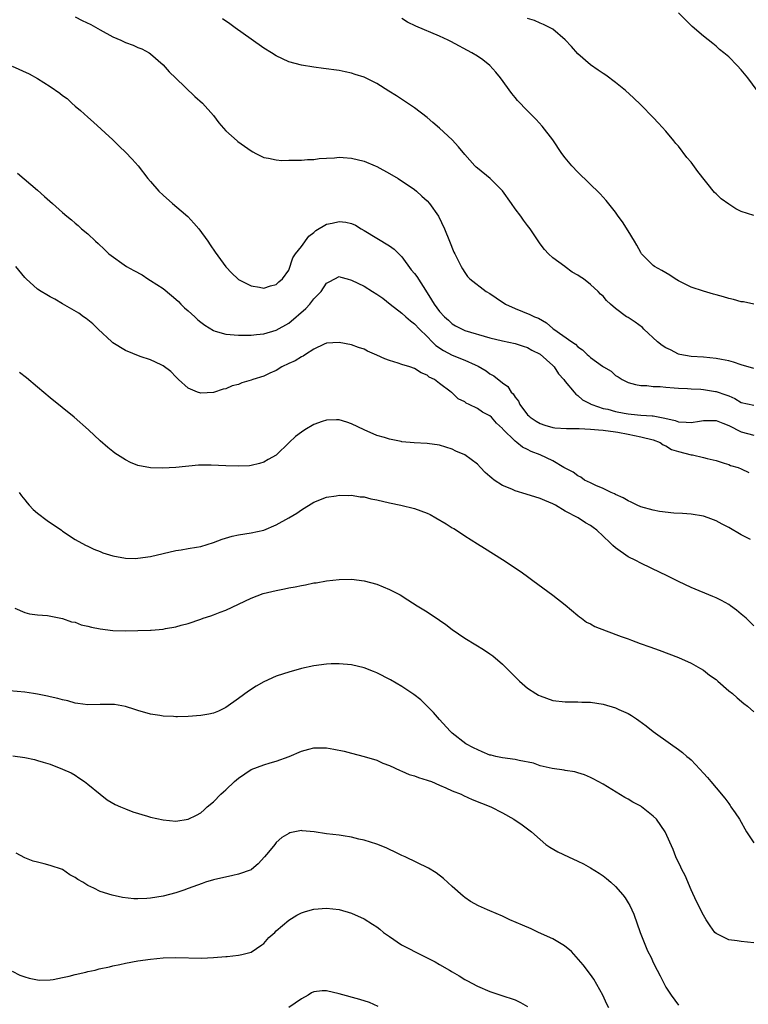
# Model space of a CAD drawing. Units: inches. Extents: x 2580000 to 2583000, y 1548000 to 1551000.
# Drawn here: x 2582652 to 2582768, y 1550312 to 1550468 of the extents above; entities that cross this region are included whole.
import ezdxf

# ---------------------------------------------------------------- set-up
doc = ezdxf.new("R2010")
doc.units = ezdxf.units.IN
doc.header["$MEASUREMENT"] = 0
doc.layers.add('LD25801548_10ft', color=93, linetype='Continuous')

msp = doc.modelspace()

# ---------------------------------------------------------------- linework, layer by layer
at = {"layer": 'LD25801548_10ft'}
for points, elevation in [([(2582769.52, 1550457), (2582768.05, 1550459), (2582767, 1550460.28), (2582766.35, 1550461), (2582765, 1550462.34), (2582764.24, 1550463), (2582763.55, 1550463.55), (2582763, 1550464.04), (2582762.46, 1550464.46), (2582761, 1550465.67), (2582759.21, 1550467.21), (2582758.19, 1550468.19), (2582757, 1550469.35)], 7610), ([(2582661, 1550468.73), (2582662.12, 1550468.12), (2582663.5, 1550467.5), (2582665, 1550466.65), (2582667, 1550465.55), (2582668.25, 1550465), (2582669, 1550464.63), (2582670.21, 1550464.21), (2582671, 1550463.84), (2582671.62, 1550463.62), (2582672.78, 1550463), (2582673, 1550462.84), (2582675, 1550461.09), (2582675.98, 1550459.98), (2582677, 1550458.95), (2582680.06, 1550456.06), (2582681.24, 1550455), (2582683.03, 1550453), (2582683.87, 1550451.87), (2582685, 1550450.59), (2582686.76, 1550449), (2582686.9, 1550448.89), (2582689, 1550447.41), (2582689.25, 1550447.25), (2582689.74, 1550447), (2582691, 1550446.36), (2582691.76, 1550446.24), (2582693, 1550445.95), (2582693.88, 1550445.88), (2582695, 1550445.89), (2582696.07, 1550445.93), (2582697, 1550445.92), (2582697.99, 1550446.01), (2582699, 1550446.04), (2582699.83, 1550446.17), (2582701, 1550446.24), (2582702.28, 1550446.28), (2582703, 1550446.37), (2582703.65, 1550446.35), (2582705, 1550446.24), (2582707, 1550445.74), (2582708.74, 1550445), (2582709, 1550444.89), (2582711, 1550443.8), (2582712.42, 1550443), (2582715, 1550441.23), (2582715.3, 1550441), (2582716.17, 1550440.17), (2582717, 1550439.42), (2582717.39, 1550439), (2582718.83, 1550437), (2582719.78, 1550435), (2582720.56, 1550433), (2582721.27, 1550431.27), (2582721.4, 1550431), (2582722.4, 1550429), (2582722.64, 1550428.64), (2582723, 1550428.03), (2582723.42, 1550427.42), (2582723.8, 1550427), (2582726.38, 1550425), (2582727, 1550424.68), (2582728.02, 1550424.02), (2582729.49, 1550423), (2582731, 1550422.28), (2582733.37, 1550421.37), (2582734.07, 1550421), (2582734.74, 1550420.74), (2582736.01, 1550420.01), (2582737, 1550419.14), (2582737.18, 1550419), (2582740.02, 1550417), (2582740.62, 1550416.62), (2582741, 1550416.21), (2582741.71, 1550415.71), (2582742.46, 1550415), (2582742.76, 1550414.76), (2582743, 1550414.52), (2582744.89, 1550413.11), (2582745.06, 1550413), (2582746.31, 1550412.31), (2582747, 1550411.62), (2582747.43, 1550411.43), (2582748.06, 1550411), (2582749, 1550410.51), (2582750.19, 1550410.19), (2582751, 1550410.02), (2582751.95, 1550410.05), (2582753, 1550409.89), (2582754.11, 1550409.89), (2582755, 1550409.77), (2582756.3, 1550409.7), (2582757, 1550409.62), (2582758.42, 1550409.58), (2582759, 1550409.52), (2582760.54, 1550409.46), (2582761, 1550409.41), (2582762.9, 1550409.1), (2582763, 1550409.08), (2582764.56, 1550408.56), (2582765, 1550408.38), (2582765.96, 1550407.96), (2582767, 1550407.36), (2582769, 1550406.93)], 7570), ([(2582769, 1550412.75), (2582767, 1550413.35), (2582765.77, 1550413.77), (2582765, 1550413.95), (2582763.84, 1550414.16), (2582763, 1550414.35), (2582761, 1550414.54), (2582759, 1550414.68), (2582757.23, 1550415), (2582757, 1550415.06), (2582755.72, 1550415.72), (2582755, 1550416.05), (2582754.43, 1550416.43), (2582753.67, 1550417), (2582751.48, 1550419), (2582751.26, 1550419.26), (2582750.11, 1550420.11), (2582749, 1550420.86), (2582748.9, 1550420.9), (2582748.75, 1550421), (2582747, 1550422.31), (2582746.18, 1550423), (2582745.56, 1550423.56), (2582745, 1550424.27), (2582744.61, 1550424.61), (2582744.25, 1550425), (2582743, 1550426.14), (2582741.87, 1550427), (2582741.34, 1550427.34), (2582741, 1550427.62), (2582740.11, 1550428.11), (2582739, 1550428.94), (2582738.9, 1550429), (2582737, 1550430.38), (2582736.33, 1550431), (2582735.69, 1550431.69), (2582735, 1550432.62), (2582733.43, 1550435), (2582733, 1550435.52), (2582732.36, 1550436.36), (2582731.94, 1550437), (2582731, 1550438.16), (2582730.44, 1550439), (2582729, 1550441.04), (2582727.02, 1550443.02), (2582725, 1550444.63), (2582724.8, 1550444.8), (2582724.61, 1550445), (2582723, 1550446.8), (2582722.02, 1550448.02), (2582721, 1550449.14), (2582719, 1550451), (2582717.93, 1550451.93), (2582717, 1550452.72), (2582715, 1550454.24), (2582712.13, 1550456.13), (2582710.92, 1550456.92), (2582709, 1550458.1), (2582707, 1550459.11), (2582705.57, 1550459.57), (2582705, 1550459.78), (2582703.97, 1550459.97), (2582703, 1550460.18), (2582700.5, 1550460.5), (2582699, 1550460.72), (2582697, 1550461.05), (2582695, 1550461.57), (2582693, 1550462.5), (2582692.23, 1550463), (2582691, 1550463.75), (2582689, 1550465.15), (2582686.47, 1550467), (2582685.61, 1550467.61), (2582684.43, 1550468.43)], 7580), ([(2582769, 1550423.01), (2582767.34, 1550423.34), (2582767, 1550423.39), (2582765.75, 1550423.75), (2582765, 1550423.92), (2582764.18, 1550424.18), (2582763, 1550424.48), (2582762.6, 1550424.6), (2582761, 1550425.04), (2582759, 1550425.71), (2582757, 1550426.69), (2582756.48, 1550427), (2582755.61, 1550427.61), (2582754.36, 1550428.36), (2582753.2, 1550429), (2582753, 1550429.15), (2582751.13, 1550431), (2582751, 1550431.19), (2582750.39, 1550432.39), (2582750, 1550433), (2582749, 1550434.66), (2582748.09, 1550436.09), (2582747.43, 1550437), (2582747, 1550437.61), (2582745.48, 1550439.48), (2582744.53, 1550440.53), (2582741, 1550444), (2582740.05, 1550445), (2582739, 1550446.27), (2582738.46, 1550447), (2582737, 1550449.14), (2582735.32, 1550451.32), (2582734.38, 1550452.38), (2582733.74, 1550453), (2582733, 1550453.75), (2582731.41, 1550455.41), (2582731, 1550455.88), (2582730.51, 1550456.51), (2582728.69, 1550459), (2582727.93, 1550459.93), (2582727, 1550460.98), (2582725.86, 1550461.87), (2582725, 1550462.47), (2582724.14, 1550463), (2582720.79, 1550464.79), (2582720.36, 1550465), (2582719, 1550465.63), (2582715.22, 1550467.22), (2582713.89, 1550467.89), (2582713, 1550468.46)], 7590), ([(2582769, 1550437.1), (2582767, 1550437.76), (2582766.15, 1550438.15), (2582765, 1550438.89), (2582763.78, 1550439.78), (2582763, 1550440.55), (2582762.76, 1550440.76), (2582760.09, 1550444.09), (2582759, 1550445.59), (2582758.35, 1550446.35), (2582757, 1550448.12), (2582756.59, 1550448.59), (2582756.27, 1550449), (2582755, 1550450.53), (2582753.81, 1550451.81), (2582753, 1550452.71), (2582751, 1550454.73), (2582749.83, 1550455.83), (2582748.55, 1550457), (2582747, 1550458.25), (2582745.44, 1550459.44), (2582745, 1550459.7), (2582744.25, 1550460.25), (2582743, 1550461.07), (2582741, 1550462.83), (2582740, 1550464), (2582739, 1550465.08), (2582737, 1550466.76), (2582735.53, 1550467.53), (2582735, 1550467.73), (2582734.12, 1550468.12), (2582733, 1550468.48)], 7600), ([(2582651, 1550460.89), (2582653.66, 1550459.66), (2582655, 1550458.9), (2582657, 1550457.66), (2582658.58, 1550456.58), (2582659, 1550456.22), (2582659.72, 1550455.72), (2582660.47, 1550455), (2582661, 1550454.53), (2582661.84, 1550453.84), (2582663, 1550452.74), (2582663.94, 1550451.94), (2582667, 1550449.13), (2582668.08, 1550448.08), (2582669, 1550447.2), (2582670.07, 1550446.07), (2582671.01, 1550445), (2582672.59, 1550443), (2582673, 1550442.5), (2582674.34, 1550441), (2582675, 1550440.36), (2582676.47, 1550439), (2582677.86, 1550437.86), (2582678.92, 1550436.92), (2582679.91, 1550435.91), (2582680.7, 1550435), (2582682.12, 1550433), (2582682.46, 1550432.46), (2582683.26, 1550431.25), (2582685, 1550428.94), (2582685.95, 1550427.95), (2582686.89, 1550427), (2582687, 1550426.92), (2582689, 1550425.9), (2582690.32, 1550425.68), (2582691, 1550425.55), (2582692.08, 1550425.92), (2582693, 1550426.11), (2582693.43, 1550426.57), (2582694.01, 1550427), (2582695, 1550428.43), (2582695.65, 1550430.35), (2582696.06, 1550431), (2582697, 1550432.19), (2582698.16, 1550433.84), (2582699, 1550434.42), (2582699.29, 1550434.71), (2582701, 1550435.73), (2582701.9, 1550435.9), (2582703, 1550436.17), (2582704.05, 1550436.05), (2582705, 1550435.83), (2582705.59, 1550435.59), (2582706.5, 1550435), (2582707, 1550434.72), (2582709, 1550433.48), (2582711, 1550432.29), (2582711.75, 1550431.75), (2582713, 1550430.51), (2582714.48, 1550428.48), (2582715, 1550427.9), (2582715.39, 1550427.39), (2582717, 1550424.81), (2582717.68, 1550423.68), (2582718.13, 1550423), (2582719, 1550421.8), (2582719.79, 1550421), (2582720.42, 1550420.42), (2582721, 1550419.85), (2582721.54, 1550419.54), (2582722.57, 1550419), (2582723, 1550418.81), (2582727, 1550417.63), (2582729, 1550417.13), (2582731, 1550416.72), (2582732.29, 1550416.29), (2582733, 1550416.08), (2582733.69, 1550415.69), (2582735, 1550415.02), (2582737, 1550413.23), (2582737.22, 1550413), (2582737.9, 1550411.9), (2582738.77, 1550411), (2582739, 1550410.66), (2582740.41, 1550409), (2582740.66, 1550408.66), (2582741, 1550408.48), (2582741.75, 1550407.75), (2582743, 1550407.14), (2582743.08, 1550407.08), (2582743.23, 1550407), (2582745, 1550406.41), (2582745.74, 1550406.26), (2582747, 1550405.89), (2582748.36, 1550405.64), (2582749, 1550405.51), (2582749.48, 1550405.48), (2582751, 1550405.32), (2582752.8, 1550405.2), (2582753, 1550405.21), (2582754.86, 1550404.86), (2582756.46, 1550404.46), (2582757, 1550404.27), (2582758.23, 1550404.23), (2582759, 1550404.14), (2582760.37, 1550404.37), (2582761, 1550404.45), (2582763, 1550404.45), (2582764.05, 1550404.05), (2582765, 1550403.7), (2582767, 1550402.65), (2582769, 1550402.12)], 7560), ([(2582651.83, 1550443.83), (2582655, 1550441.16), (2582656.14, 1550440.14), (2582657.39, 1550439), (2582659, 1550437.57), (2582659.66, 1550437), (2582660.41, 1550436.41), (2582661, 1550435.88), (2582661.49, 1550435.49), (2582662.03, 1550435), (2582663, 1550434.17), (2582664.24, 1550433), (2582664.65, 1550432.65), (2582665.68, 1550431.68), (2582666.35, 1550431), (2582669.16, 1550429), (2582670.36, 1550428.36), (2582671.64, 1550427.64), (2582672.58, 1550427), (2582673, 1550426.77), (2582675, 1550425.5), (2582676.35, 1550424.35), (2582677, 1550423.81), (2582677.43, 1550423.43), (2582677.83, 1550423), (2582678.42, 1550422.42), (2582679, 1550421.94), (2582680.03, 1550421), (2582680.52, 1550420.52), (2582681, 1550420.13), (2582681.65, 1550419.65), (2582683, 1550418.79), (2582683.28, 1550418.72), (2582685, 1550418.22), (2582687, 1550418.08), (2582687.93, 1550418.07), (2582689, 1550418.07), (2582689.84, 1550418.16), (2582691, 1550418.26), (2582693, 1550418.84), (2582695, 1550419.96), (2582697.71, 1550422.29), (2582698.33, 1550423), (2582699, 1550423.83), (2582700.13, 1550425), (2582701, 1550426.34), (2582701.43, 1550426.57), (2582702.32, 1550427), (2582703, 1550427.39), (2582703.28, 1550427.28), (2582704.29, 1550427), (2582705, 1550426.83), (2582707, 1550425.84), (2582708.31, 1550425), (2582709, 1550424.6), (2582709.95, 1550423.95), (2582711.12, 1550423), (2582713, 1550421.57), (2582713.6, 1550421), (2582714.34, 1550420.34), (2582715, 1550419.87), (2582715.79, 1550419), (2582717, 1550417.83), (2582717.81, 1550417), (2582718.41, 1550416.41), (2582719.64, 1550415.64), (2582721, 1550414.9), (2582723, 1550414.1), (2582724.68, 1550413.32), (2582725.14, 1550413.14), (2582726.38, 1550412.38), (2582727, 1550411.91), (2582727.6, 1550411.6), (2582729, 1550410.47), (2582729.87, 1550409.87), (2582730.4, 1550409), (2582730.71, 1550408.71), (2582731, 1550408.19), (2582731.55, 1550407.55), (2582731.76, 1550407), (2582733, 1550405.4), (2582733.21, 1550405.21), (2582733.39, 1550405), (2582734.36, 1550404.36), (2582735, 1550403.99), (2582735.73, 1550403.73), (2582737, 1550403.37), (2582737.32, 1550403.32), (2582739.21, 1550403.21), (2582741, 1550403.21), (2582741.18, 1550403.18), (2582743, 1550403.09), (2582744.28, 1550403), (2582745, 1550402.93), (2582747, 1550402.68), (2582747.38, 1550402.62), (2582749, 1550402.32), (2582751, 1550401.9), (2582753, 1550401.39), (2582754.07, 1550401), (2582754.59, 1550400.59), (2582755, 1550400.44), (2582755.88, 1550399.88), (2582757, 1550399.53), (2582759, 1550399.03), (2582759.25, 1550399), (2582761, 1550398.58), (2582761.57, 1550398.43), (2582763, 1550398.09), (2582764.29, 1550397.71), (2582765, 1550397.46), (2582765.31, 1550397.31), (2582766.49, 1550397), (2582767, 1550396.8), (2582768.19, 1550396.19)], 7550), ([(2582768.49, 1550385.51), (2582767, 1550386.26), (2582765, 1550387.44), (2582763.96, 1550387.96), (2582763, 1550388.51), (2582761.73, 1550389), (2582761, 1550389.23), (2582759, 1550389.55), (2582757.67, 1550389.67), (2582756.28, 1550389.72), (2582754, 1550390), (2582753, 1550390.2), (2582751, 1550390.75), (2582750.42, 1550391), (2582749.49, 1550391.49), (2582749, 1550391.69), (2582748.18, 1550392.18), (2582747, 1550392.69), (2582746.8, 1550392.8), (2582746.28, 1550393), (2582745, 1550393.65), (2582743.88, 1550394.12), (2582743, 1550394.54), (2582742.05, 1550395), (2582741.46, 1550395.46), (2582741, 1550395.67), (2582740.25, 1550396.25), (2582739, 1550396.87), (2582738.76, 1550397), (2582737, 1550398.05), (2582735.01, 1550399), (2582733.54, 1550399.54), (2582733, 1550399.85), (2582732.21, 1550400.21), (2582731.27, 1550401), (2582731, 1550401.18), (2582729.08, 1550403.08), (2582729, 1550403.2), (2582728.04, 1550404.04), (2582727.25, 1550405), (2582727, 1550405.24), (2582725.82, 1550405.82), (2582725, 1550406.38), (2582723.72, 1550407), (2582723.22, 1550407.22), (2582723, 1550407.42), (2582721.95, 1550407.95), (2582721, 1550408.86), (2582720.91, 1550408.91), (2582720.81, 1550409), (2582719, 1550410.37), (2582718.19, 1550411), (2582717.36, 1550411.36), (2582717, 1550411.67), (2582716.05, 1550412.05), (2582715, 1550412.74), (2582714.28, 1550413), (2582713, 1550413.4), (2582712.38, 1550413.62), (2582711, 1550414.02), (2582710.27, 1550414.27), (2582709, 1550414.88), (2582707.52, 1550415.52), (2582707, 1550415.81), (2582706.11, 1550416.11), (2582705, 1550416.52), (2582703, 1550416.91), (2582701, 1550416.77), (2582700.63, 1550416.63), (2582699, 1550415.83), (2582697.68, 1550415), (2582697.28, 1550414.72), (2582697, 1550414.62), (2582696.03, 1550413.97), (2582695, 1550413.53), (2582693.88, 1550413), (2582693, 1550412.44), (2582692, 1550412), (2582691, 1550411.51), (2582689.28, 1550411), (2582689, 1550410.88), (2582687.52, 1550410.48), (2582687, 1550410.22), (2582686, 1550410), (2582685, 1550409.54), (2582684.55, 1550409.45), (2582683, 1550408.94), (2582681, 1550408.84), (2582680.48, 1550409), (2582679, 1550409.61), (2582677.46, 1550411), (2582677, 1550411.45), (2582676.25, 1550412.25), (2582675, 1550413.18), (2582674.69, 1550413.31), (2582673, 1550414.13), (2582671.33, 1550414.67), (2582669, 1550415.62), (2582667, 1550416.86), (2582666.83, 1550417), (2582664.67, 1550419), (2582663.84, 1550419.84), (2582663, 1550420.49), (2582662.73, 1550420.73), (2582662.34, 1550421), (2582661.57, 1550421.57), (2582659, 1550423.05), (2582657.78, 1550423.78), (2582657, 1550424.15), (2582656.48, 1550424.48), (2582655.58, 1550425), (2582655, 1550425.39), (2582653.23, 1550427), (2582653, 1550427.24), (2582651.58, 1550429)], 7540), ([(2582769, 1550371.78), (2582767.76, 1550373), (2582767, 1550373.66), (2582766.26, 1550374.26), (2582765.28, 1550375), (2582765, 1550375.18), (2582763.83, 1550375.83), (2582763, 1550376.23), (2582762.48, 1550376.48), (2582759, 1550377.9), (2582757, 1550378.87), (2582755, 1550379.86), (2582754.21, 1550380.21), (2582751, 1550381.75), (2582750.2, 1550382.2), (2582749, 1550382.8), (2582747, 1550384.2), (2582746.57, 1550384.57), (2582746.11, 1550385), (2582745, 1550386.06), (2582744.04, 1550387), (2582743.42, 1550387.42), (2582743, 1550387.74), (2582742.21, 1550388.21), (2582741.07, 1550389), (2582739, 1550390.06), (2582737.45, 1550391), (2582737.14, 1550391.14), (2582737, 1550391.23), (2582735.73, 1550391.73), (2582735, 1550392.07), (2582732.77, 1550392.77), (2582731, 1550393.29), (2582730.47, 1550393.53), (2582729, 1550394.14), (2582727.68, 1550395), (2582727.29, 1550395.29), (2582727, 1550395.56), (2582726.22, 1550396.22), (2582725.49, 1550397), (2582725, 1550397.5), (2582723, 1550398.99), (2582721.6, 1550399.6), (2582721, 1550399.89), (2582719, 1550400.54), (2582717, 1550400.84), (2582714.93, 1550400.93), (2582713, 1550401.09), (2582712.88, 1550401.12), (2582711, 1550401.49), (2582710.25, 1550401.75), (2582709, 1550402.11), (2582707, 1550402.97), (2582705, 1550403.94), (2582704.22, 1550404.22), (2582703, 1550404.57), (2582702.6, 1550404.6), (2582701, 1550404.53), (2582700.32, 1550404.32), (2582699, 1550403.82), (2582697.57, 1550403), (2582697, 1550402.64), (2582696.06, 1550401.94), (2582695.04, 1550401), (2582693, 1550398.97), (2582691.74, 1550398.26), (2582691, 1550397.82), (2582690.36, 1550397.64), (2582689, 1550397.3), (2582688.73, 1550397.27), (2582687, 1550397.19), (2582685, 1550397.25), (2582682.64, 1550397.36), (2582681, 1550397.34), (2582680.65, 1550397.35), (2582677, 1550397), (2582674.9, 1550396.9), (2582673, 1550396.94), (2582671, 1550397.31), (2582669.79, 1550397.79), (2582669, 1550398.19), (2582667.3, 1550399.3), (2582667, 1550399.53), (2582666.18, 1550400.18), (2582665, 1550401.24), (2582663.12, 1550403), (2582660.86, 1550405), (2582657, 1550408.1), (2582655, 1550409.76), (2582653.25, 1550411.25), (2582652.13, 1550412.13)], 7530), ([(2582652.09, 1550393), (2582652.47, 1550392.47), (2582653, 1550391.84), (2582653.36, 1550391.36), (2582653.7, 1550391), (2582654.3, 1550390.3), (2582655, 1550389.71), (2582656.54, 1550388.54), (2582658.83, 1550387), (2582659, 1550386.87), (2582661, 1550385.51), (2582662.63, 1550384.63), (2582663, 1550384.46), (2582663.97, 1550383.97), (2582665, 1550383.61), (2582665.42, 1550383.42), (2582667, 1550382.96), (2582669, 1550382.56), (2582670.53, 1550382.53), (2582671, 1550382.55), (2582673, 1550382.85), (2582675, 1550383.33), (2582677, 1550383.77), (2582677.88, 1550383.88), (2582679, 1550384.09), (2582680.29, 1550384.29), (2582681, 1550384.44), (2582683, 1550385.03), (2582684.4, 1550385.6), (2582685.96, 1550386.04), (2582687, 1550386.26), (2582689, 1550386.58), (2582691, 1550387.03), (2582693, 1550387.85), (2582695, 1550388.96), (2582696.25, 1550389.75), (2582697, 1550390.28), (2582699, 1550391.49), (2582701, 1550392.29), (2582702.51, 1550392.51), (2582703, 1550392.6), (2582704.56, 1550392.56), (2582705, 1550392.57), (2582706.35, 1550392.35), (2582707, 1550392.3), (2582708.03, 1550392.03), (2582709, 1550391.84), (2582711, 1550391.37), (2582712.85, 1550391), (2582715, 1550390.47), (2582717, 1550389.73), (2582717.49, 1550389.49), (2582718.39, 1550389), (2582720.03, 1550388.03), (2582721, 1550387.4), (2582721.26, 1550387.26), (2582721.68, 1550387), (2582723, 1550386.12), (2582725, 1550384.85), (2582726.15, 1550384.15), (2582729, 1550382.35), (2582731, 1550381.05), (2582732.21, 1550380.21), (2582733, 1550379.64), (2582733.82, 1550379), (2582737, 1550376.68), (2582739, 1550375.16), (2582741, 1550373.46), (2582741.24, 1550373.24), (2582741.6, 1550373), (2582742.39, 1550372.39), (2582743, 1550372.11), (2582743.71, 1550371.71), (2582745.5, 1550371), (2582747.9, 1550370.1), (2582749, 1550369.7), (2582749.53, 1550369.53), (2582750.9, 1550369), (2582752.46, 1550368.46), (2582753.92, 1550367.92), (2582757, 1550366.73), (2582759, 1550365.83), (2582760.53, 1550365), (2582761, 1550364.72), (2582761.95, 1550363.95), (2582763, 1550363.23), (2582763.29, 1550363), (2582765, 1550361.47), (2582765.61, 1550361), (2582766.32, 1550360.32), (2582767.41, 1550359.41), (2582767.97, 1550359), (2582769, 1550358.11)], 7520), ([(2582651.41, 1550374.59), (2582653, 1550373.9), (2582653.72, 1550373.72), (2582655, 1550373.56), (2582656.58, 1550373.42), (2582659, 1550372.96), (2582660.44, 1550372.44), (2582661, 1550372.35), (2582661.97, 1550371.97), (2582663, 1550371.76), (2582663.59, 1550371.59), (2582665, 1550371.31), (2582667, 1550371.06), (2582669, 1550370.99), (2582671, 1550371.03), (2582673, 1550371.1), (2582673.12, 1550371.12), (2582675, 1550371.26), (2582675.36, 1550371.36), (2582677, 1550371.61), (2582677.89, 1550371.89), (2582679, 1550372.15), (2582681, 1550372.83), (2582681.39, 1550373), (2582682.59, 1550373.41), (2582683, 1550373.52), (2582684.05, 1550373.95), (2582685, 1550374.29), (2582689, 1550376.19), (2582690.92, 1550376.92), (2582693, 1550377.42), (2582694.33, 1550377.67), (2582695, 1550377.83), (2582696.01, 1550377.99), (2582697, 1550378.23), (2582697.68, 1550378.32), (2582699, 1550378.62), (2582699.35, 1550378.65), (2582701, 1550378.96), (2582703, 1550379.18), (2582705, 1550379.2), (2582707, 1550378.94), (2582709, 1550378.4), (2582711, 1550377.59), (2582712.7, 1550376.7), (2582713.94, 1550375.94), (2582715.42, 1550375), (2582717, 1550374.02), (2582719, 1550372.69), (2582719.98, 1550371.98), (2582721, 1550371.22), (2582723, 1550369.84), (2582724.77, 1550368.77), (2582726, 1550368), (2582727, 1550367.35), (2582727.44, 1550367), (2582729, 1550365.67), (2582729.7, 1550365), (2582731, 1550363.67), (2582731.72, 1550363), (2582733, 1550361.88), (2582734.31, 1550361), (2582734.74, 1550360.74), (2582735, 1550360.63), (2582737, 1550359.93), (2582739, 1550359.67), (2582739.67, 1550359.67), (2582741, 1550359.69), (2582741.65, 1550359.65), (2582743, 1550359.62), (2582745, 1550359.3), (2582747, 1550358.73), (2582747.51, 1550358.49), (2582749, 1550357.84), (2582749.54, 1550357.54), (2582750.3, 1550357), (2582750.72, 1550356.72), (2582751.87, 1550355.87), (2582753, 1550354.98), (2582755.74, 1550353), (2582757, 1550352.12), (2582757.64, 1550351.64), (2582758.36, 1550351), (2582758.71, 1550350.71), (2582759, 1550350.44), (2582760.39, 1550349), (2582761, 1550348.33), (2582761.65, 1550347.65), (2582762.17, 1550347), (2582763, 1550346.01), (2582764.36, 1550344.36), (2582765, 1550343.5), (2582765.22, 1550343.22), (2582765.36, 1550343), (2582766.05, 1550342.05), (2582766.7, 1550341), (2582767.84, 1550339), (2582769, 1550337.24)], 7510), ([(2582769, 1550321.33), (2582767, 1550321.54), (2582766.33, 1550321.66), (2582765, 1550321.82), (2582763.32, 1550322.68), (2582763, 1550322.81), (2582762.81, 1550323), (2582762.06, 1550324.06), (2582761.43, 1550325), (2582761, 1550325.74), (2582759.89, 1550327.89), (2582759, 1550329.78), (2582758.05, 1550332.05), (2582757.53, 1550333), (2582757.39, 1550333.39), (2582756.61, 1550335), (2582756.17, 1550336.17), (2582754.87, 1550339), (2582753.49, 1550341), (2582753, 1550341.51), (2582751.11, 1550343), (2582751, 1550343.07), (2582749.74, 1550343.74), (2582749, 1550344.18), (2582748.47, 1550344.47), (2582745, 1550346.57), (2582743.44, 1550347.44), (2582743, 1550347.65), (2582742.06, 1550348.06), (2582741, 1550348.39), (2582740.53, 1550348.53), (2582739, 1550348.77), (2582738.82, 1550348.82), (2582736.93, 1550349.07), (2582735, 1550349.53), (2582733.93, 1550349.93), (2582731.63, 1550350.37), (2582731, 1550350.53), (2582729, 1550350.8), (2582727.92, 1550351), (2582727.18, 1550351.18), (2582727, 1550351.23), (2582725.75, 1550351.75), (2582724.39, 1550352.39), (2582723.16, 1550353), (2582721, 1550354.71), (2582720.68, 1550355), (2582719, 1550356.87), (2582718.01, 1550358.01), (2582717.03, 1550359.03), (2582716, 1550360), (2582714.88, 1550360.88), (2582713, 1550362.11), (2582711.2, 1550363.2), (2582709, 1550364.32), (2582708.5, 1550364.5), (2582707, 1550365.12), (2582705, 1550365.59), (2582703, 1550365.76), (2582701.72, 1550365.72), (2582701, 1550365.67), (2582699, 1550365.4), (2582697, 1550364.99), (2582695, 1550364.44), (2582694.13, 1550364.13), (2582693, 1550363.77), (2582691, 1550362.87), (2582689.81, 1550362.19), (2582688.6, 1550361.4), (2582687, 1550360.2), (2582685, 1550358.81), (2582683.79, 1550358.21), (2582683, 1550357.91), (2582682.27, 1550357.73), (2582681, 1550357.51), (2582679, 1550357.36), (2582677.31, 1550357.31), (2582677, 1550357.32), (2582676.64, 1550357.36), (2582675, 1550357.41), (2582674.49, 1550357.51), (2582673, 1550357.74), (2582671, 1550358.3), (2582670.48, 1550358.48), (2582669, 1550358.94), (2582667.26, 1550359.26), (2582667, 1550359.28), (2582665.27, 1550359.27), (2582665, 1550359.25), (2582663, 1550359.2), (2582661.45, 1550359.45), (2582661, 1550359.49), (2582659.84, 1550359.84), (2582659, 1550360), (2582658.24, 1550360.24), (2582657, 1550360.47), (2582656.59, 1550360.59), (2582655, 1550360.9), (2582654.36, 1550361), (2582653, 1550361.25), (2582650.54, 1550361.46)], 7500), ([(2582651.11, 1550351.11), (2582653, 1550350.82), (2582654.52, 1550350.52), (2582655, 1550350.38), (2582655.93, 1550350.07), (2582657, 1550349.75), (2582659, 1550349), (2582660.37, 1550348.37), (2582661, 1550348.01), (2582661.61, 1550347.61), (2582662.47, 1550347), (2582663, 1550346.61), (2582665, 1550344.98), (2582666.11, 1550344.11), (2582667.35, 1550343.35), (2582668.22, 1550343), (2582669, 1550342.65), (2582670.17, 1550342.17), (2582672.5, 1550341.5), (2582673, 1550341.34), (2582675, 1550340.89), (2582677, 1550340.71), (2582679, 1550341), (2582680.33, 1550341.67), (2582681, 1550342.04), (2582681.52, 1550342.48), (2582682.01, 1550343), (2582683, 1550343.8), (2582684.18, 1550345), (2582684.61, 1550345.39), (2582685, 1550345.7), (2582686.38, 1550347), (2582687, 1550347.54), (2582689, 1550348.92), (2582691, 1550349.67), (2582692.02, 1550349.98), (2582693, 1550350.26), (2582695.03, 1550350.97), (2582697, 1550351.86), (2582698.18, 1550352.18), (2582699, 1550352.39), (2582701, 1550352.37), (2582702.16, 1550352.16), (2582703.82, 1550351.82), (2582705, 1550351.5), (2582707, 1550350.99), (2582709, 1550350.39), (2582709.94, 1550349.94), (2582711, 1550349.56), (2582712.74, 1550348.74), (2582713, 1550348.67), (2582714.13, 1550348.13), (2582715, 1550347.92), (2582715.63, 1550347.63), (2582717, 1550347.25), (2582717.17, 1550347.17), (2582717.71, 1550347), (2582719, 1550346.43), (2582719.98, 1550346.02), (2582721, 1550345.55), (2582722.43, 1550345), (2582722.8, 1550344.8), (2582724.16, 1550344.16), (2582727.15, 1550343), (2582729, 1550342.03), (2582730.79, 1550341), (2582732.11, 1550340.11), (2582733, 1550339.47), (2582733.61, 1550339), (2582735, 1550337.76), (2582735.91, 1550337), (2582736.54, 1550336.54), (2582737.8, 1550335.8), (2582739.49, 1550335), (2582741, 1550334.34), (2582741.89, 1550333.89), (2582743, 1550333.29), (2582744.4, 1550332.4), (2582745, 1550331.99), (2582745.55, 1550331.55), (2582746.23, 1550331), (2582747, 1550330.3), (2582748.13, 1550329), (2582748.51, 1550328.51), (2582749, 1550327.72), (2582749.27, 1550327.26), (2582749.88, 1550325.88), (2582750.92, 1550323), (2582752.07, 1550320.08), (2582752.64, 1550319), (2582753, 1550318.23), (2582753.64, 1550317), (2582754.07, 1550316.07), (2582755, 1550314.28), (2582755.82, 1550313), (2582757, 1550311.4)], 7490), ([(2582745.92, 1550311), (2582745.59, 1550311.59), (2582744.97, 1550313), (2582743.52, 1550315.53), (2582743, 1550316.31), (2582741.85, 1550317.85), (2582739.97, 1550319.97), (2582738.87, 1550320.87), (2582737, 1550321.99), (2582734.71, 1550323), (2582733.54, 1550323.54), (2582732.16, 1550324.16), (2582730.17, 1550325), (2582729, 1550325.56), (2582727.98, 1550326.02), (2582727, 1550326.45), (2582726.59, 1550326.59), (2582725.68, 1550327), (2582725.21, 1550327.21), (2582723.93, 1550327.93), (2582723, 1550328.57), (2582722.77, 1550328.77), (2582721, 1550330.31), (2582719.59, 1550331.59), (2582718.46, 1550332.46), (2582717.21, 1550333.21), (2582713.5, 1550335), (2582713, 1550335.23), (2582711.83, 1550335.83), (2582711, 1550336.2), (2582710.47, 1550336.47), (2582709, 1550337.05), (2582707, 1550337.68), (2582706.15, 1550337.85), (2582705, 1550338.16), (2582703.66, 1550338.34), (2582703, 1550338.46), (2582701, 1550338.69), (2582699.01, 1550338.99), (2582697.15, 1550339.15), (2582697, 1550339.19), (2582695.16, 1550338.84), (2582695, 1550338.76), (2582693.88, 1550338.12), (2582693, 1550337.29), (2582692.86, 1550337.14), (2582692.76, 1550337), (2582691.77, 1550335.77), (2582691.13, 1550335), (2582690.1, 1550333.9), (2582689.06, 1550333), (2582689, 1550332.96), (2582687, 1550332.24), (2582686.07, 1550332.07), (2582683, 1550331.35), (2582681.76, 1550331), (2582681.2, 1550330.8), (2582679, 1550329.96), (2582678.29, 1550329.71), (2582677, 1550329.28), (2582675, 1550328.78), (2582673, 1550328.47), (2582672.41, 1550328.41), (2582671, 1550328.36), (2582670.36, 1550328.36), (2582668.55, 1550328.55), (2582666.9, 1550328.9), (2582665, 1550329.53), (2582663.96, 1550330.04), (2582663, 1550330.48), (2582662.2, 1550331), (2582661.42, 1550331.42), (2582661, 1550331.75), (2582660.18, 1550332.18), (2582659, 1550333), (2582657, 1550333.67), (2582656.09, 1550333.91), (2582655, 1550334.15), (2582654.33, 1550334.33), (2582653, 1550334.84), (2582651.62, 1550335.62)], 7480), ([(2582651, 1550316.82), (2582652.21, 1550316.21), (2582653, 1550315.91), (2582653.69, 1550315.69), (2582655, 1550315.42), (2582655.39, 1550315.39), (2582657, 1550315.43), (2582657.48, 1550315.48), (2582659, 1550315.82), (2582660.03, 1550316.03), (2582661, 1550316.32), (2582662.68, 1550316.68), (2582663, 1550316.76), (2582664.17, 1550317), (2582664.83, 1550317.17), (2582666.48, 1550317.52), (2582667, 1550317.65), (2582668.13, 1550317.87), (2582669, 1550318.09), (2582671, 1550318.47), (2582673, 1550318.76), (2582675, 1550318.95), (2582677, 1550319.02), (2582681.09, 1550318.91), (2582683.02, 1550318.98), (2582685, 1550319.15), (2582685.18, 1550319.18), (2582687, 1550319.36), (2582687.5, 1550319.5), (2582689, 1550319.86), (2582690.72, 1550321), (2582691, 1550321.21), (2582691.81, 1550322.19), (2582692.77, 1550323), (2582693, 1550323.22), (2582695, 1550324.93), (2582696.27, 1550325.73), (2582697, 1550326.11), (2582697.67, 1550326.33), (2582699, 1550326.72), (2582701, 1550326.87), (2582703, 1550326.66), (2582705, 1550326.07), (2582707, 1550325.17), (2582708.33, 1550324.33), (2582709, 1550323.88), (2582709.5, 1550323.5), (2582710.08, 1550323), (2582711, 1550322.34), (2582712.91, 1550321), (2582714.32, 1550320.32), (2582715, 1550319.96), (2582715.66, 1550319.66), (2582717, 1550318.93), (2582718.3, 1550318.3), (2582719, 1550317.87), (2582720.56, 1550317), (2582720.84, 1550316.84), (2582721, 1550316.72), (2582722.09, 1550316.09), (2582723, 1550315.49), (2582723.33, 1550315.33), (2582725, 1550314.44), (2582727, 1550313.6), (2582728.73, 1550313), (2582731, 1550312.25), (2582731.85, 1550311.85), (2582733, 1550311.21)], 7470), ([(2582709.22, 1550311.22), (2582707.82, 1550311.82), (2582706.31, 1550312.31), (2582703, 1550313.23), (2582701, 1550313.69), (2582700.31, 1550313.69), (2582699, 1550313.55), (2582698.63, 1550313.37), (2582698.1, 1550313), (2582697, 1550312.42), (2582695, 1550311.06)], 7460)]:
    msp.add_lwpolyline(points, dxfattribs=dict(at, elevation=elevation))

doc.saveas('drawing.dxf')
